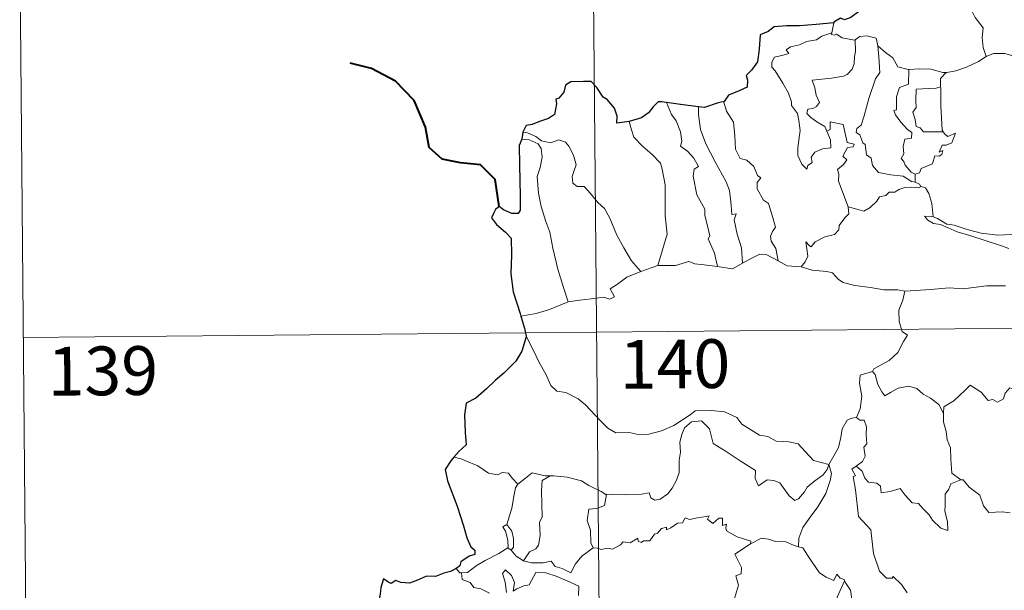
# Model space of a CAD drawing. Units: metres. Extents: x 562309 to 566791, y 4719065 to 4722076.
# Drawn here: x 562580 to 562732, y 4721142 to 4721229 of the extents above; entities that cross this region are included whole.
import ezdxf
from ezdxf.enums import TextEntityAlignment as Align

# ---------------------------------------------------------------- set-up
doc = ezdxf.new("R2010")
doc.units = ezdxf.units.M
doc.header["$MEASUREMENT"] = 0
doc.layers.add('Level 63', color=7, linetype='Continuous', lineweight=0)
doc.styles.add('Arial', font='ARIAL.TTF', dxfattribs={"height": 0.2})

msp = doc.modelspace()

# ---------------------------------------------------------------- linework, layer by layer
at = {"layer": 'Level 63', "linetype": 'Continuous', "lineweight": 0}
for points in [[(562667.46, 4721361.97, -0.74), (562669.7, 4721121.04, -0.74)], [(562580.3, 4721240.68, -0.74), (562581.42, 4721120.22, -0.74)], [(562725.09, 4721233.81, -0.74), (562725.92, 4721233.02, -0.74), (562726.54, 4721231.41, -0.74), (562727.43, 4721229.7, -0.74), (562728.63, 4721228.1, -0.74), (562728.51, 4721226.62, -0.74), (562728.65, 4721225.06, -0.74), (562729.14, 4721223.66, -0.74)], [(562705.64, 4721228.88, -0.74), (562705.34, 4721227.33, -0.74)], [(562704.58, 4721212.21, -0.74), (562705.14, 4721210.84, -0.74), (562705.19, 4721209.64, -0.74), (562703.94, 4721209.5, -0.74), (562702.72, 4721208.95, -0.74), (562702.17, 4721208.2, -0.74), (562702.32, 4721207.36, -0.74), (562701.68, 4721206.89, -0.74), (562701.49, 4721206.33, -0.74), (562700.71, 4721207.12, -0.74), (562700.14, 4721208.46, -0.74), (562700.12, 4721209.62, -0.74), (562700.34, 4721211.22, -0.74), (562700.46, 4721212.3, -0.74), (562700.29, 4721213.83, -0.74), (562700.05, 4721214.9, -0.74), (562699.14, 4721216.14, -0.74), (562699.16, 4721216.72, -0.74), (562698.67, 4721218.02, -0.74), (562697.82, 4721219.58, -0.74), (562696.63, 4721221.48, -0.74), (562696.12, 4721222.02, -0.74), (562696.1, 4721222.8, -0.74), (562696.54, 4721223.59, -0.74), (562697.86, 4721223.9, -0.74), (562698.75, 4721224.16, -0.74), (562698.32, 4721224.72, -0.74), (562698.97, 4721225.17, -0.74), (562700.35, 4721225.48, -0.74), (562701.47, 4721225.99, -0.74), (562703, 4721226.26, -0.74), (562703.82, 4721226.82, -0.74), (562705.34, 4721227.33, -0.74)], [(562705.34, 4721227.33, -0.74), (562705.3, 4721227.09, -0.74), (562705.74, 4721226.99, -0.74), (562706.08, 4721227.14, -0.74), (562706.96, 4721226.57, -0.74), (562708.85, 4721226.18, -0.74), (562708.97, 4721226.27, -0.74)], [(562708.97, 4721226.27, -0.74), (562709.64, 4721226.76, -0.74), (562710.72, 4721226.84, -0.74), (562712.2, 4721226.48, -0.74), (562712.44, 4721225.32, -0.74)], [(562708.97, 4721226.27, -0.74), (562709.01, 4721224.44, -0.74), (562708.86, 4721223.7, -0.74), (562708.8, 4721222.6, -0.74), (562708.49, 4721221.72, -0.74), (562707.72, 4721220.92, -0.74), (562707.16, 4721220.64, -0.74), (562705.3, 4721220.33, -0.74), (562702.33, 4721220.06, -0.74), (562702.75, 4721218.84, -0.74), (562702.94, 4721217.74, -0.74), (562703.43, 4721216.6, -0.74), (562703.01, 4721215.97, -0.74), (562702.43, 4721215.67, -0.74), (562701.64, 4721215.58, -0.74), (562701.48, 4721214.9, -0.74), (562702.13, 4721214.3, -0.74), (562703.04, 4721213.65, -0.74), (562704.26, 4721212.9, -0.74), (562704.58, 4721212.21, -0.74)], [(562712.44, 4721225.32, -0.74), (562712.57, 4721223.61, -0.74), (562712.74, 4721221.2, -0.74), (562712.08, 4721220.23, -0.74), (562711.03, 4721217.2, -0.74), (562710.34, 4721214.57, -0.74), (562709.89, 4721213.11, -0.74), (562709.18, 4721212.6, -0.74), (562709.12, 4721212, -0.74), (562709.66, 4721211.65, -0.74), (562710.13, 4721210.4, -0.74), (562710.5, 4721210.12, -0.74), (562710.68, 4721208.54, -0.74), (562711.39, 4721208.06, -0.74), (562711.64, 4721206.91, -0.74), (562712.55, 4721205.82, -0.74), (562714.46, 4721205.5, -0.74), (562716.36, 4721205.29, -0.74), (562717.6, 4721204.47, -0.74), (562718.18, 4721204.34, -0.74)], [(562712.44, 4721225.32, -0.74), (562713.62, 4721224.28, -0.74), (562714.77, 4721223.46, -0.74), (562715.5, 4721222.07, -0.74), (562717.13, 4721221.69, -0.74), (562717.19, 4721221.68, -0.74)], [(562722.97, 4721221.23, -0.74), (562723.06, 4721221.22, -0.74), (562724.43, 4721221.47, -0.74), (562726.1, 4721222.04, -0.74), (562727.92, 4721222.89, -0.74), (562729.14, 4721223.66, -0.74)], [(562729.14, 4721223.66, -0.74), (562730.24, 4721224.16, -0.74), (562731.98, 4721224.17, -0.74), (562733.2, 4721223.77, -0.74), (562734.66, 4721223.78, -0.74), (562736.19, 4721223.83, -0.74), (562738.06, 4721223.44, -0.74), (562739.68, 4721223.06, -0.74), (562740.21, 4721222.63, -0.74), (562741.15, 4721222.46, -0.74), (562742.69, 4721221.52, -0.74), (562744.15, 4721220.62, -0.74), (562746.11, 4721219.81, -0.74), (562745.15, 4721218.45, -0.74), (562746, 4721217.79, -0.74), (562746.89, 4721217.27, -0.74), (562746.24, 4721214.82, -0.74)], [(562717.19, 4721221.68, -0.74), (562717.15, 4721219.43, -0.74), (562715.78, 4721218.89, -0.74), (562715.33, 4721217.48, -0.74), (562715.33, 4721215.48, -0.74), (562714.9, 4721215.38, -0.74), (562715.15, 4721214.69, -0.74), (562715.96, 4721213.56, -0.74), (562716.98, 4721212.43, -0.74), (562717.69, 4721211.97, -0.74), (562717.6, 4721211.14, -0.74), (562716.6, 4721210.94, -0.74), (562716.34, 4721209.84, -0.74), (562716.45, 4721208.7, -0.74), (562716.02, 4721207.97, -0.74), (562716.46, 4721207.53, -0.74), (562716.62, 4721206.99, -0.74), (562717.57, 4721205.89, -0.74), (562718.18, 4721205.6, -0.74)], [(562717.19, 4721221.68, -0.74), (562718.88, 4721221.79, -0.74), (562720.6, 4721221.75, -0.74), (562722.42, 4721221.22, -0.74), (562722.97, 4721221.23, -0.74)], [(562722.97, 4721221.23, -0.74), (562722.08, 4721220.28, -0.74), (562722.11, 4721219.03, -0.74)], [(562722.11, 4721219.03, -0.74), (562721.41, 4721218.79, -0.74), (562720.27, 4721218.75, -0.74), (562718.34, 4721218.67, -0.74), (562718.27, 4721216.88, -0.74), (562718.34, 4721215.84, -0.74), (562717.82, 4721215.12, -0.74), (562718.2, 4721214, -0.74), (562718.36, 4721212.93, -0.74), (562718.96, 4721212.7, -0.74), (562719.46, 4721212.09, -0.74), (562720.32, 4721212.08, -0.74), (562722.51, 4721212.08, -0.74)], [(562722.11, 4721219.03, -0.74), (562722.12, 4721218.92, -0.74), (562722.12, 4721216.09, -0.74), (562722.34, 4721212.33, -0.74), (562722.51, 4721212.08, -0.74)], [(562679.88, 4721216.6, -0.74), (562680.66, 4721214.78, -0.74), (562681.4, 4721213.81, -0.74), (562682.07, 4721212.11, -0.74), (562682.28, 4721210.65, -0.74), (562682.03, 4721209.87, -0.74), (562683.15, 4721209.11, -0.74), (562684.11, 4721208.04, -0.74), (562684.84, 4721206.75, -0.74), (562684.13, 4721206.34, -0.74), (562683.99, 4721205.27, -0.74), (562684.57, 4721202.4, -0.74), (562685.82, 4721200.2, -0.74), (562685.82, 4721199.26, -0.74), (562686.33, 4721197.17, -0.74), (562686.56, 4721196.1, -0.74), (562686.33, 4721195.61, -0.74), (562687.29, 4721193.45, -0.74), (562687.75, 4721191.36, -0.74)], [(562684.84, 4721215.95, -0.74), (562684.82, 4721214.76, -0.74), (562685.13, 4721212.43, -0.74), (562685.93, 4721210.25, -0.74), (562687.4, 4721207.48, -0.74), (562689.09, 4721204.38, -0.74), (562689.58, 4721203.07, -0.74), (562689.84, 4721200.79, -0.74), (562689.98, 4721199.35, -0.74), (562690.6, 4721199.48, -0.74), (562690.31, 4721198.53, -0.74), (562690.79, 4721196.33, -0.74), (562691.45, 4721194.24, -0.74), (562691.62, 4721191.91, -0.74)], [(562688.77, 4721216.75, -0.74), (562688.72, 4721216.68, -0.74), (562689.12, 4721215.28, -0.74), (562690.21, 4721213.57, -0.74), (562690.4, 4721211.5, -0.74), (562690.52, 4721209.45, -0.74), (562691.26, 4721207.99, -0.74), (562692.24, 4721207.75, -0.74), (562693.36, 4721206.78, -0.74), (562693.89, 4721205.36, -0.74), (562694.42, 4721205.03, -0.74), (562693.88, 4721204.31, -0.74), (562693.88, 4721203.3, -0.74), (562694.83, 4721201.57, -0.74), (562695.58, 4721201.06, -0.74), (562696.24, 4721199.07, -0.74), (562696.7, 4721197.42, -0.74), (562696.22, 4721196.78, -0.74), (562695.89, 4721196.03, -0.74), (562696.03, 4721195.28, -0.74), (562696.71, 4721194.13, -0.74), (562697.07, 4721192.25, -0.74)], [(562674.15, 4721213.69, -0.74), (562674.49, 4721212.42, -0.74), (562674.88, 4721211.25, -0.74), (562676.23, 4721209.86, -0.74), (562677.67, 4721208.6, -0.74), (562678.97, 4721207.26, -0.74), (562679.24, 4721206.37, -0.74), (562679.69, 4721203.96, -0.74), (562679.69, 4721199.15, -0.74), (562680.01, 4721196.33, -0.74), (562678.58, 4721191.55, -0.74)], [(562707.85, 4721200.54, -0.74), (562706.39, 4721204.52, -0.74), (562706.41, 4721205.58, -0.74), (562706.2, 4721206.32, -0.74), (562707.17, 4721207.05, -0.74), (562707.66, 4721207.78, -0.74), (562707.04, 4721208.36, -0.74), (562707.75, 4721209.69, -0.74), (562708.66, 4721209.77, -0.74), (562708.78, 4721210.22, -0.74), (562707.73, 4721210.46, -0.74), (562707.11, 4721213.24, -0.74), (562705.1, 4721213.65, -0.74), (562705.09, 4721212.44, -0.74), (562704.58, 4721212.21, -0.74)], [(562657.75, 4721212.04, -0.74), (562658.5, 4721211.93, -0.74), (562659.8, 4721211.37, -0.74), (562660.63, 4721210.71, -0.74), (562662.01, 4721210.39, -0.74), (562663.32, 4721210.85, -0.74), (562664.33, 4721210.49, -0.74), (562664.86, 4721209.9, -0.74), (562665.56, 4721208.52, -0.74), (562665.96, 4721207.04, -0.74), (562665.7, 4721206.14, -0.74), (562665.39, 4721205.22, -0.74), (562665.49, 4721204.18, -0.74), (562666.14, 4721203.69, -0.74), (562667.22, 4721203.66, -0.74), (562668.2, 4721202.61, -0.74), (562669.32, 4721201.22, -0.74), (562670.35, 4721200.28, -0.74), (562671.16, 4721198.81, -0.74), (562672.24, 4721196.22, -0.74), (562673.33, 4721194.26, -0.74), (562674.51, 4721192.24, -0.74), (562675.93, 4721190.58, -0.74)], [(562722.51, 4721212.08, -0.74), (562722.79, 4721211.69, -0.74), (562723.19, 4721211.4, -0.74), (562724.38, 4721211.87, -0.74), (562724.14, 4721211.23, -0.74), (562723.85, 4721210.38, -0.74), (562722.94, 4721210.06, -0.74), (562722.33, 4721210.06, -0.74), (562721.9, 4721208.98, -0.74), (562722.46, 4721209.21, -0.74), (562722.28, 4721208.62, -0.74), (562721.87, 4721208.34, -0.74), (562721.22, 4721208.39, -0.74), (562720.87, 4721207.15, -0.74), (562719.12, 4721206.47, -0.74), (562718.86, 4721205.78, -0.74), (562718.18, 4721205.6, -0.74)], [(562657.6, 4721210.96, -0.74), (562658.77, 4721210.88, -0.74), (562660.12, 4721210.25, -0.74), (562660.61, 4721209.52, -0.74), (562660.74, 4721208.2, -0.74), (562660.45, 4721206.59, -0.74), (562659.98, 4721205.22, -0.74), (562660.19, 4721202.66, -0.74), (562660.59, 4721200.58, -0.74), (562661.34, 4721198.3, -0.74), (562661.94, 4721196.68, -0.74), (562662.39, 4721194.22, -0.74), (562663.18, 4721190.97, -0.74), (562664.04, 4721188.16, -0.74), (562664.73, 4721185.95, -0.74)], [(562718.18, 4721205.6, -0.74), (562718.18, 4721204.34, -0.74)], [(562719.09, 4721203.68, -0.74), (562718.71, 4721203.46, -0.74), (562717.67, 4721203.6, -0.74), (562716.59, 4721203.54, -0.74), (562715.66, 4721203.21, -0.74), (562715.03, 4721202.8, -0.74), (562714.19, 4721202.81, -0.74), (562713.66, 4721202.3, -0.74), (562712.68, 4721202.1, -0.74), (562712.26, 4721201.42, -0.74), (562711.28, 4721200.43, -0.74), (562710.27, 4721199.88, -0.74), (562709.2, 4721200.17, -0.74), (562707.85, 4721200.54, -0.74)], [(562718.18, 4721204.34, -0.74), (562718.86, 4721204.05, -0.74), (562719.04, 4721203.7, -0.74), (562719.09, 4721203.68, -0.74)], [(562719.09, 4721203.68, -0.74), (562719.8, 4721203.47, -0.74), (562720.3, 4721202.59, -0.74), (562720.75, 4721201.07, -0.74), (562720.94, 4721199, -0.74)], [(562700.62, 4721191.34, -0.74), (562701.26, 4721192.08, -0.74), (562701.67, 4721192.96, -0.74), (562701.5, 4721194.08, -0.74), (562701.35, 4721195.17, -0.74), (562701.9, 4721194.56, -0.74), (562702.19, 4721194.38, -0.74), (562702.8, 4721195.16, -0.74), (562704.28, 4721195.95, -0.74), (562705.76, 4721196.32, -0.74), (562706.41, 4721197, -0.74), (562706.47, 4721197.68, -0.74), (562707.36, 4721198.87, -0.74), (562707.97, 4721199.5, -0.74), (562707.85, 4721200.54, -0.74)], [(562720.94, 4721199, -0.74), (562720.73, 4721199.07, -0.74), (562719.64, 4721199.1, -0.74), (562720.11, 4721198.48, -0.74), (562721.01, 4721197.97, -0.74), (562722.06, 4721197.83, -0.74), (562723.24, 4721197.3, -0.74), (562724.64, 4721196.69, -0.74), (562726.61, 4721196.14, -0.74), (562728.97, 4721195.39, -0.74), (562731.34, 4721194.62, -0.74), (562732.61, 4721194.12, -0.74)], [(562734.03, 4721196.56, -0.74), (562732.97, 4721196.32, -0.74), (562730.91, 4721196.21, -0.74), (562728.36, 4721196.49, -0.74), (562726.2, 4721197.07, -0.74), (562724.19, 4721197.73, -0.74), (562723.04, 4721197.9, -0.74), (562721.63, 4721198.77, -0.74), (562720.94, 4721199, -0.74)], [(562691.62, 4721191.91, -0.74), (562692.83, 4721192.53, -0.74), (562694.26, 4721193.28, -0.74), (562695.24, 4721193.22, -0.74), (562697.07, 4721192.25, -0.74)], [(562675.93, 4721190.58, -0.74), (562678.58, 4721191.55, -0.74)], [(562678.58, 4721191.55, -0.74), (562681.3, 4721191.55, -0.74), (562683.35, 4721192.12, -0.74), (562684.25, 4721191.8, -0.74), (562685.68, 4721191.65, -0.74), (562687.75, 4721191.36, -0.74)], [(562687.75, 4721191.36, -0.74), (562690.05, 4721191.01, -0.74), (562691.62, 4721191.91, -0.74)], [(562697.07, 4721192.25, -0.74), (562698.48, 4721191.48, -0.74), (562700.62, 4721191.34, -0.74)], [(562664.73, 4721185.95, -0.74), (562666.56, 4721186.19, -0.74), (562668.32, 4721186.42, -0.74), (562670.23, 4721186.68, -0.74), (562671.17, 4721186.36, -0.74), (562671.88, 4721186.71, -0.74), (562671.21, 4721187.93, -0.74), (562672.35, 4721188.65, -0.74), (562673.79, 4721189.73, -0.74), (562675.93, 4721190.58, -0.74)], [(562700.62, 4721191.34, -0.74), (562702.34, 4721190.8, -0.74), (562704.59, 4721190.59, -0.74), (562705.45, 4721190.42, -0.74), (562706.38, 4721189.37, -0.74), (562707.1, 4721188.89, -0.74), (562708.87, 4721188.46, -0.74), (562711.3, 4721188.12, -0.74), (562713.36, 4721187.8, -0.74), (562715.49, 4721187.79, -0.74), (562716.58, 4721187.57, -0.74)], [(562716.58, 4721187.57, -0.74), (562716.31, 4721186.19, -0.74), (562715.66, 4721184.66, -0.74), (562715.74, 4721182.93, -0.74), (562716.18, 4721181.37, -0.74), (562717.01, 4721180.81, -0.74), (562716.37, 4721179.83, -0.74), (562715.54, 4721178.15, -0.74), (562714.19, 4721176.93, -0.74), (562711.84, 4721175.62, -0.74), (562711.59, 4721175.22, -0.74)], [(562732.07, 4721188.39, -0.74), (562729.16, 4721188.42, -0.74), (562725.58, 4721187.96, -0.74), (562723.44, 4721188.11, -0.74), (562720.62, 4721187.81, -0.74), (562716.58, 4721187.57, -0.74)], [(562657.48, 4721183.74, -0.74), (562659.84, 4721184.12, -0.74), (562661.9, 4721184.75, -0.74), (562664.73, 4721185.95, -0.74)], [(562580.86, 4721180.45, -0.74), (563110.53, 4721185.39, -0.74)], [(562658.28, 4721180.66, -0.74), (562659.44, 4721178.43, -0.74), (562660.23, 4721176.68, -0.74), (562661.31, 4721174.79, -0.74), (562662.07, 4721173.08, -0.74), (562662.99, 4721172.2, -0.74), (562664.41, 4721171.97, -0.74), (562666.3, 4721171, -0.74), (562667.42, 4721170.1, -0.74), (562669.69, 4721167.68, -0.74), (562670.87, 4721166.5, -0.74), (562672.11, 4721165.78, -0.74), (562674.13, 4721165.81, -0.74), (562675.52, 4721165.53, -0.74), (562677.16, 4721165.6, -0.74), (562679.11, 4721166.1, -0.74), (562681.03, 4721166.89, -0.74), (562683.52, 4721168.56, -0.74), (562684.32, 4721169.18, -0.74), (562686.8, 4721169.22, -0.74), (562688.81, 4721169.02, -0.74), (562690.7, 4721168.13, -0.74), (562691.52, 4721167.14, -0.74), (562694.24, 4721165.4, -0.74), (562695.5, 4721165.23, -0.74), (562696.78, 4721164.5, -0.74), (562698.75, 4721164.39, -0.74), (562700.17, 4721164.09, -0.74), (562701.26, 4721162.92, -0.74), (562702.55, 4721161.55, -0.74), (562704.87, 4721160.92, -0.74)], [(562711.59, 4721175.22, -0.74), (562709.72, 4721174.66, -0.74), (562709.63, 4721173.42, -0.74), (562709.98, 4721171.4, -0.74), (562709.72, 4721169.46, -0.74), (562709.13, 4721168.12, -0.74)], [(562711.59, 4721175.22, -0.74), (562712.04, 4721174.78, -0.74), (562712.46, 4721173.22, -0.74), (562713.05, 4721172.11, -0.74), (562713.49, 4721171.45, -0.74), (562714.41, 4721172.01, -0.74), (562715.58, 4721172.66, -0.74), (562717.2, 4721172.98, -0.74), (562718.45, 4721172.6, -0.74), (562719.43, 4721171.71, -0.74), (562720.57, 4721171.14, -0.74), (562721.81, 4721170.14, -0.74), (562722.56, 4721168.75, -0.74)], [(562736.6, 4721171.48, -0.74), (562736.52, 4721170.72, -0.74), (562736.25, 4721171.07, -0.74), (562734.81, 4721170.13, -0.74), (562734.38, 4721170.24, -0.74), (562733.55, 4721172.42, -0.74), (562732.78, 4721172.72, -0.74), (562732.06, 4721171.91, -0.74), (562731.78, 4721171.02, -0.74), (562730.85, 4721170.52, -0.74), (562730.14, 4721170.91, -0.74), (562729.42, 4721170.75, -0.74), (562728.33, 4721172.02, -0.74), (562726.63, 4721173.09, -0.74), (562725.89, 4721172.35, -0.74), (562724.14, 4721170.69, -0.74), (562722.61, 4721169.8, -0.74), (562722.56, 4721168.75, -0.74)], [(562704.87, 4721160.92, -0.74), (562704.65, 4721160.13, -0.74), (562704.01, 4721159.32, -0.74), (562702.72, 4721158.41, -0.74), (562701.58, 4721157.4, -0.74), (562701.16, 4721156.69, -0.74), (562700.2, 4721155.64, -0.74), (562699.63, 4721155.39, -0.74), (562698.79, 4721156.07, -0.74), (562697.33, 4721158.07, -0.74), (562696.42, 4721158.43, -0.74), (562695.4, 4721158.53, -0.74), (562694.59, 4721157.99, -0.74), (562694.08, 4721157.64, -0.74), (562693.56, 4721158.76, -0.74), (562693.59, 4721160, -0.74), (562691.26, 4721161.45, -0.74), (562689.06, 4721162.93, -0.74), (562687.08, 4721164.15, -0.74), (562686.81, 4721165.17, -0.74), (562686.52, 4721166.42, -0.74), (562685.28, 4721167.63, -0.74), (562683.75, 4721167.45, -0.74), (562682.69, 4721166.55, -0.74), (562682.27, 4721165.54, -0.74), (562681.93, 4721164.34, -0.74), (562682.05, 4721162.8, -0.74), (562681.85, 4721161.57, -0.74), (562681.82, 4721159.7, -0.74), (562681.46, 4721158.48, -0.74), (562680.77, 4721157.26, -0.74), (562680.1, 4721156.38, -0.74), (562678.93, 4721155.59, -0.74), (562678.09, 4721155.42, -0.74), (562677.46, 4721155.76, -0.74), (562677.24, 4721156.53, -0.74), (562676.06, 4721156.35, -0.74), (562673.51, 4721156.27, -0.74), (562671.35, 4721156.36, -0.74), (562670.64, 4721156.31, -0.74)], [(562704.87, 4721160.92, -0.74), (562705.64, 4721162.23, -0.74), (562706.37, 4721163.5, -0.74), (562706.76, 4721165.08, -0.74), (562706.95, 4721166.39, -0.74), (562707.71, 4721167.72, -0.74), (562708.44, 4721168.05, -0.74), (562709.13, 4721168.12, -0.74)], [(562709.13, 4721168.12, -0.74), (562709.68, 4721167.72, -0.74), (562710.32, 4721167.73, -0.74), (562710.68, 4721166.73, -0.74), (562710.66, 4721165.55, -0.74), (562710.76, 4721164.08, -0.74), (562710.3, 4721163.6, -0.74), (562710.5, 4721162.18, -0.74), (562710.05, 4721161.38, -0.74), (562709.08, 4721160.65, -0.74)], [(562722.56, 4721168.75, -0.74), (562722.56, 4721167.46, -0.74), (562722.94, 4721166.01, -0.74), (562723.1, 4721164.71, -0.74), (562723.62, 4721163.48, -0.74), (562723.7, 4721161.74, -0.74), (562723.82, 4721159.6, -0.74), (562725.21, 4721158.56, -0.74)], [(562648.29, 4721161.79, -0.74), (562647.17, 4721162.02, -0.74)], [(562657, 4721157.9, -0.74), (562656.13, 4721158.8, -0.74), (562655.55, 4721159.6, -0.74), (562654.57, 4721159.68, -0.74), (562653.93, 4721159.3, -0.74), (562652.47, 4721159.6, -0.74), (562650.82, 4721160.68, -0.74), (562648.83, 4721161.5, -0.74), (562648.29, 4721161.79, -0.74)], [(562704.87, 4721160.92, -0.74), (562705.29, 4721159.55, -0.74), (562705.08, 4721158.46, -0.74), (562704.42, 4721156.43, -0.74), (562703.22, 4721154.4, -0.74), (562702.02, 4721152.82, -0.74), (562700.89, 4721151.24, -0.74), (562700.27, 4721149.55, -0.74), (562700.21, 4721148.25, -0.74)], [(562716.95, 4721141.15, -0.74), (562716.09, 4721142.45, -0.74), (562714.79, 4721143.69, -0.74), (562714.66, 4721143.42, -0.74), (562713.77, 4721143.41, -0.74), (562712.71, 4721144.5, -0.74), (562711.78, 4721147.23, -0.74), (562711.38, 4721150.87, -0.74), (562709.44, 4721152.89, -0.74), (562708.98, 4721157.02, -0.74), (562708.62, 4721159.05, -0.74), (562709.01, 4721159.15, -0.74), (562708.44, 4721160.19, -0.74), (562709.08, 4721160.65, -0.74)], [(562709.08, 4721160.65, -0.74), (562710.02, 4721159.87, -0.74), (562710.41, 4721158.83, -0.74), (562710.98, 4721158.21, -0.74), (562712.3, 4721158.02, -0.74), (562712.83, 4721157.57, -0.74), (562712.93, 4721156.54, -0.74), (562714.34, 4721156.76, -0.74), (562715.9, 4721157.24, -0.74), (562716.64, 4721156.18, -0.74), (562717.74, 4721154.99, -0.74), (562718.72, 4721154.93, -0.74), (562719.36, 4721154.13, -0.74), (562720.36, 4721153.16, -0.74), (562720.84, 4721152.36, -0.74), (562722.16, 4721151.13, -0.74), (562723.23, 4721150.76, -0.74), (562723.15, 4721152.16, -0.74), (562722.73, 4721153.75, -0.74), (562722.81, 4721154.63, -0.74), (562722.81, 4721156.34, -0.74), (562723.36, 4721157.12, -0.74), (562723.69, 4721157.94, -0.74), (562725.21, 4721158.56, -0.74)], [(562662, 4721159.18, -0.74), (562661.23, 4721159.19, -0.74), (562659.19, 4721159.64, -0.74), (562658.19, 4721158.81, -0.74), (562657, 4721157.9, -0.74)], [(562662, 4721159.18, -0.74), (562660.74, 4721158.47, -0.74), (562660.63, 4721156.86, -0.74), (562660.69, 4721154.92, -0.74), (562660.76, 4721152.86, -0.74), (562660.32, 4721152, -0.74), (562660.45, 4721149.99, -0.74), (562660.18, 4721148.51, -0.74), (562659.76, 4721147.92, -0.74), (562658.79, 4721147.45, -0.74), (562657.88, 4721146.09, -0.74)], [(562670.64, 4721156.31, -0.74), (562670.53, 4721156.3, -0.74), (562669.86, 4721156.78, -0.74), (562667.93, 4721157.7, -0.74), (562666.8, 4721158.38, -0.74), (562664.58, 4721158.94, -0.74), (562662.57, 4721159.19, -0.74), (562662, 4721159.18, -0.74)], [(562725.21, 4721158.56, -0.74), (562725.22, 4721158.55, -0.74), (562725.57, 4721158.55, -0.74), (562726.49, 4721157.41, -0.74), (562728.13, 4721156.18, -0.74), (562728.72, 4721154.54, -0.74), (562729.53, 4721153.51, -0.74), (562731.56, 4721153.65, -0.74), (562732.81, 4721153.45, -0.74)], [(562655.32, 4721151.68, -0.74), (562656.06, 4721154.19, -0.74), (562656.44, 4721156.27, -0.74), (562656.65, 4721157.32, -0.74), (562657, 4721157.9, -0.74)], [(562670.64, 4721156.31, -0.74), (562670.37, 4721154.58, -0.74), (562669.19, 4721154.12, -0.74), (562667.96, 4721154.05, -0.74), (562667.7, 4721152.28, -0.74), (562668.21, 4721150.8, -0.74), (562668.24, 4721148.87, -0.74), (562668.58, 4721148.1, -0.74)], [(562668.58, 4721148.1, -0.74), (562669.28, 4721148.05, -0.74), (562669.86, 4721147.84, -0.74), (562670.8, 4721148.03, -0.74), (562671.59, 4721147.89, -0.74), (562672.83, 4721148.53, -0.74), (562673.23, 4721149.02, -0.74), (562674.29, 4721148.85, -0.74), (562675.49, 4721149.6, -0.74), (562675.54, 4721149.12, -0.74), (562676.01, 4721148.89, -0.74), (562676.35, 4721149.17, -0.74), (562677.31, 4721149.19, -0.74), (562678.05, 4721150.17, -0.74), (562678.49, 4721150.36, -0.74), (562679.13, 4721151.07, -0.74), (562679.9, 4721151.29, -0.74), (562679.9, 4721150.85, -0.74), (562680.57, 4721151.15, -0.74), (562681.61, 4721151.9, -0.74), (562682.35, 4721151.91, -0.74), (562682.79, 4721152.68, -0.74), (562683.46, 4721152.45, -0.74), (562684.68, 4721152.71, -0.74), (562685.99, 4721152.9, -0.74), (562686.45, 4721153.01, -0.74), (562686.22, 4721152.48, -0.74), (562687.03, 4721151.85, -0.74), (562687.94, 4721152.63, -0.74), (562688.53, 4721152.66, -0.74), (562688.52, 4721151.54, -0.74), (562689.13, 4721151.75, -0.74), (562689.04, 4721151.19, -0.74), (562689.12, 4721150.7, -0.74), (562690.79, 4721149.8, -0.74), (562692.88, 4721149.09, -0.74), (562692.81, 4721148.68, -0.74)], [(562655.46, 4721148.09, -0.74), (562655.5, 4721148.11, -0.74), (562655.44, 4721149.27, -0.74), (562655.08, 4721150.64, -0.74), (562654.69, 4721151.3, -0.74), (562655.32, 4721151.68, -0.74)], [(562655.32, 4721151.68, -0.74), (562656.07, 4721150.66, -0.74), (562656.33, 4721149.51, -0.74), (562656.32, 4721148.19, -0.74), (562655.97, 4721147.75, -0.74)], [(562692.81, 4721148.68, -0.74), (562693.47, 4721149, -0.74), (562694.49, 4721149.57, -0.74), (562695.58, 4721149.4, -0.74), (562696.66, 4721149.06, -0.74), (562698.28, 4721149.01, -0.74), (562699.47, 4721148.52, -0.74), (562700.21, 4721148.25, -0.74)], [(562648.31, 4721144.25, -0.74), (562649.25, 4721144.31, -0.74), (562650.59, 4721145.3, -0.74), (562651.96, 4721146.16, -0.74), (562654.1, 4721147.22, -0.74), (562655.46, 4721148.09, -0.74)], [(562655.46, 4721148.09, -0.74), (562655.97, 4721147.75, -0.74)], [(562655.97, 4721147.75, -0.74), (562656.75, 4721146.82, -0.74), (562657.88, 4721146.09, -0.74)], [(562657.88, 4721146.09, -0.74), (562659.11, 4721145.79, -0.74), (562660.88, 4721145.79, -0.74), (562662.16, 4721146.04, -0.74), (562662.74, 4721145.23, -0.74), (562663.83, 4721144.89, -0.74), (562665.15, 4721144.24, -0.74), (562665.88, 4721145.62, -0.74), (562666.86, 4721146.78, -0.74), (562668.58, 4721148.1, -0.74)], [(562686.44, 4721133.73, -0.74), (562686.48, 4721133.79, -0.74), (562688.04, 4721137.1, -0.74), (562688.16, 4721137.7, -0.74), (562689.11, 4721138.31, -0.74), (562689.64, 4721139.53, -0.74), (562690.38, 4721140.31, -0.74), (562690.96, 4721142.32, -0.74), (562690.56, 4721143.78, -0.74), (562691.4, 4721144.07, -0.74), (562691.45, 4721145.06, -0.74), (562690.44, 4721147.11, -0.74), (562692.81, 4721148.68, -0.74)], [(562700.21, 4721148.25, -0.74), (562700.89, 4721148.08, -0.74), (562701.63, 4721146.98, -0.74), (562702.41, 4721145.73, -0.74), (562703.44, 4721144.22, -0.74), (562704.47, 4721143.57, -0.74), (562705.66, 4721143.05, -0.74), (562706.13, 4721144.04, -0.74), (562706.65, 4721143.41, -0.74), (562707.25, 4721143.2, -0.74), (562707.32, 4721143.01, -0.74)], [(562647.53, 4721144.89, -0.74), (562648.08, 4721144.24, -0.74), (562648.31, 4721144.25, -0.74)], [(562655.28, 4721141.22, -0.74), (562655.03, 4721142.82, -0.74), (562654.62, 4721144.13, -0.74), (562655.12, 4721144.7, -0.74), (562656.05, 4721143.84, -0.74), (562656.49, 4721142.73, -0.74), (562656.31, 4721141.44, -0.74), (562656.84, 4721141.8, -0.74), (562657.91, 4721142.26, -0.74), (562658.77, 4721142.42, -0.74), (562659.76, 4721144.3, -0.74), (562661.31, 4721144.22, -0.74), (562662.92, 4721143.72, -0.74), (562664.62, 4721143.02, -0.74), (562666.39, 4721142.19, -0.74), (562666.32, 4721140.74, -0.74)], [(562648.31, 4721144.25, -0.74), (562648.44, 4721143.19, -0.74), (562649.66, 4721142.75, -0.74), (562650.24, 4721142, -0.74), (562651.3, 4721141.76, -0.74), (562652.65, 4721141.1, -0.74)], [(562707.32, 4721143.01, -0.74), (562706.25, 4721140.58, -0.74), (562705.18, 4721137.12, -0.74), (562704.78, 4721135.64, -0.74), (562703.72, 4721134.29, -0.74), (562704.21, 4721132.03, -0.74), (562705.12, 4721128.72, -0.74), (562705.79, 4721127.95, -0.74), (562706.9, 4721128.05, -0.74), (562707.71, 4721127.86, -0.74), (562707.67, 4721127.16, -0.74)], [(562707.32, 4721143.01, -0.74), (562707.39, 4721142.81, -0.74), (562708.24, 4721141.58, -0.74), (562708.46, 4721139.9, -0.74)]]:
    msp.add_polyline3d(points, dxfattribs=at)
at = {"layer": 'Level 63', "linetype": 'Continuous', "lineweight": 30}
for points in [[(562712.44, 4721236.85, -0.74), (562712.2, 4721235.47, -0.74), (562712.26, 4721234.41, -0.74), (562711.2, 4721232.74, -0.74), (562710.1, 4721231.67, -0.74), (562709.65, 4721230.73, -0.74), (562708.29, 4721229.66, -0.74), (562707.3, 4721229.34, -0.74), (562706.69, 4721229.57, -0.74), (562705.65, 4721228.97, -0.74), (562705.64, 4721228.88, -0.74)], [(562705.64, 4721228.88, -0.74), (562702.93, 4721228.59, -0.74), (562700.35, 4721228.38, -0.74), (562698.38, 4721228.42, -0.74), (562696.49, 4721228.24, -0.74), (562695.53, 4721227.51, -0.74), (562694.32, 4721227.04, -0.74), (562694.17, 4721224.8, -0.74), (562693.93, 4721222.85, -0.74), (562692.97, 4721221.56, -0.74), (562692.16, 4721220.78, -0.74), (562692.39, 4721220.04, -0.74), (562692.33, 4721218.99, -0.74), (562691.07, 4721218.38, -0.74), (562689.45, 4721217.76, -0.74), (562688.77, 4721216.75, -0.74)], [(562674.15, 4721213.69, -0.74), (562672.26, 4721213.45, -0.74), (562672.31, 4721214.51, -0.74), (562671.88, 4721215.75, -0.74), (562670.76, 4721217.05, -0.74), (562670.16, 4721217.44, -0.74), (562669.18, 4721218.9, -0.74), (562668.27, 4721219.82, -0.74), (562667.1, 4721219.83, -0.74), (562665.18, 4721219.79, -0.74), (562664.34, 4721219.26, -0.74), (562664.08, 4721218.22, -0.74), (562663.31, 4721217.25, -0.74), (562662.83, 4721217.14, -0.74), (562662.97, 4721216.38, -0.74), (562662.63, 4721214.77, -0.74), (562661.73, 4721214.12, -0.74), (562660.32, 4721213.66, -0.74), (562659.19, 4721213.23, -0.74), (562658.29, 4721213.06, -0.74), (562657.75, 4721212.04, -0.74)], [(562679.88, 4721216.6, -0.74), (562679.18, 4721216.69, -0.74), (562678.6, 4721216.7, -0.74), (562677.84, 4721215.92, -0.74), (562677.14, 4721215.02, -0.74), (562676.07, 4721214.25, -0.74), (562674.15, 4721213.69, -0.74)], [(562684.84, 4721215.95, -0.74), (562682.06, 4721216.31, -0.74), (562679.88, 4721216.6, -0.74)], [(562688.77, 4721216.75, -0.74), (562687.86, 4721216.54, -0.74), (562685.77, 4721215.82, -0.74), (562684.84, 4721215.95, -0.74)], [(562657.75, 4721212.04, -0.74), (562657.6, 4721210.96, -0.74)], [(562657.6, 4721210.96, -0.74), (562657.22, 4721209.99, -0.74), (562657.27, 4721207.04, -0.74), (562657.36, 4721202.21, -0.74), (562657.38, 4721200.05, -0.74), (562657.04, 4721199.55, -0.74), (562656.07, 4721199.53, -0.74), (562654.8, 4721200.08, -0.74), (562654.14, 4721200.6, -0.74), (562653.54, 4721200.12, -0.74), (562653.32, 4721199.61, -0.74), (562652.96, 4721198.88, -0.74), (562653.71, 4721197.82, -0.74), (562655.11, 4721196.67, -0.74), (562655.97, 4721195.74, -0.74), (562656.04, 4721193.19, -0.74), (562655.93, 4721190.24, -0.74), (562656.29, 4721187.49, -0.74), (562657.36, 4721184.14, -0.74), (562657.48, 4721183.74, -0.74)], [(562657.48, 4721183.74, -0.74), (562658.05, 4721181.9, -0.74), (562658.28, 4721180.66, -0.74)], [(562658.28, 4721180.66, -0.74), (562658.3, 4721180.53, -0.74), (562657.61, 4721178.36, -0.74), (562656.72, 4721176.83, -0.74), (562654.86, 4721174.97, -0.74), (562653.5, 4721173.84, -0.74), (562652.17, 4721172.56, -0.74), (562650.55, 4721171.13, -0.74), (562649.07, 4721170.35, -0.74), (562648.77, 4721168.57, -0.74), (562648.9, 4721165.85, -0.74), (562649.05, 4721163.93, -0.74), (562647.94, 4721162.89, -0.74), (562647.17, 4721162.02, -0.74)], [(562647.17, 4721162.02, -0.74), (562646.7, 4721161.48, -0.74), (562645.81, 4721160.14, -0.74), (562646.16, 4721158.42, -0.74), (562647.64, 4721154.48, -0.74), (562648.66, 4721151.48, -0.74), (562649.13, 4721149.61, -0.74), (562649.79, 4721148.24, -0.74), (562650.38, 4721147.72, -0.74), (562650.39, 4721147.04, -0.74), (562649.53, 4721146.82, -0.74), (562648.24, 4721145.93, -0.74), (562648.05, 4721145.34, -0.74), (562647.53, 4721144.89, -0.74)], [(562647.53, 4721144.89, -0.74), (562646.64, 4721144.44, -0.74), (562645.59, 4721144.21, -0.74), (562644.3, 4721143.7, -0.74), (562642.95, 4721143.75, -0.74), (562641.53, 4721143.13, -0.74), (562640.34, 4721142.64, -0.74), (562639, 4721142.74, -0.74), (562638.2, 4721143.07, -0.74), (562637.52, 4721142.58, -0.74), (562637.16, 4721142.76, -0.74), (562636.32, 4721143.32, -0.74), (562635.9, 4721141.97, -0.74), (562635.81, 4721140.94, -0.74), (562635.54, 4721139.65, -0.74)]]:
    msp.add_polyline3d(points, dxfattribs=at)
at = {"layer": 'Level 63', "linetype": 'Continuous', "lineweight": 40}
msp.add_polyline3d([(562654.14, 4721200.6, -0.74), (562653.49, 4721204.74, -0.74), (562651.25, 4721207.03, -0.74), (562648.2, 4721207.31, -0.74), (562645.36, 4721207.9, -0.74), (562643.34, 4721209.67, -0.74), (562642.77, 4721212.82, -0.74), (562641.04, 4721216.9, -0.74), (562638.17, 4721219.91, -0.74), (562634.46, 4721221.86, -0.74), (562631.2, 4721222.66, -0.74)], dxfattribs=at)

# ---------------------------------------------------------------- texts
at = {"layer": 'Level 63', "linetype": 'Continuous', "lineweight": 13, "style": 'Arial'}
for s, p in [('140', (562681.1957, 4721176.3737, -0.74)), ('139', (562593.0957, 4721175.3137, -0.74))]:
    msp.add_text(s, height=7.49982, rotation=0.533894, dxfattribs=at).set_placement(p, align=Align.MIDDLE_CENTER)

doc.saveas('drawing.dxf')
